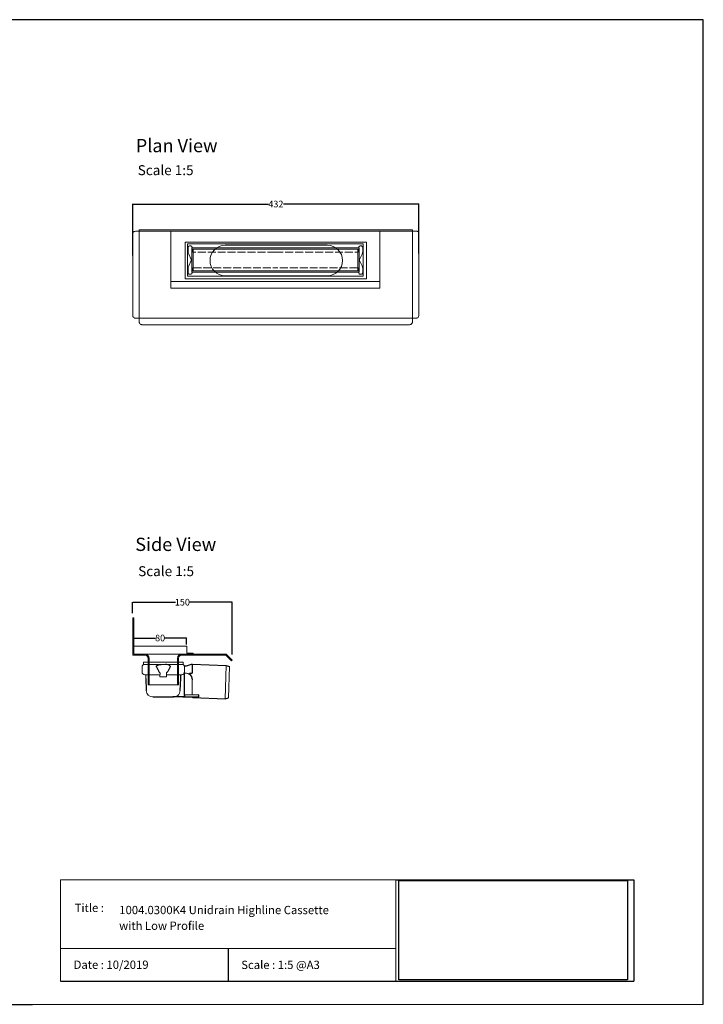
# Model space of a CAD drawing. Units: inches. Extents: x 5 to 2105, y 4 to 1489.
# Drawn here: x 1074 to 2105, y 4 to 1489 of the extents above; entities that cross this region are included whole.
import ezdxf

# ---------------------------------------------------------------- set-up
doc = ezdxf.new("R2010")
doc.units = ezdxf.units.IN
doc.header["$MEASUREMENT"] = 0
doc.linetypes.add('Dashed', pattern=[15, 12, -3])
for name, color, linetype, lineweight in [('A52-A--', 33, 'Continuous', 25), ('A52-S--', 144, 'Continuous', 9), ('A52-S-H', 144, 'Dashed', 9)]:
    doc.layers.add(name, color=color, linetype=linetype, lineweight=lineweight)
doc.layers.add('PDF_0', color=7, linetype='Continuous')
doc.layers.add('PDF_Text', color=7, linetype='Continuous')
doc.styles.add('PDF Calibri', font='calibri.ttf')
doc.styles.get("Standard").update_dxf_attribs({"font": 'arial.ttf'})
doc.dimstyles.get("Standard").update_dxf_attribs({"dimtxt": 10, "dimasz": 0.18, "dimexe": 0.18, "dimexo": 0.0625, "dimgap": 0.09, "dimtad": 0, "dimtih": 1, "dimtoh": 1, "dimdec": 0, "dimzin": 0, "dimdsep": 46, "dimtxsty": 'Standard', "dimcen": 0.09, "dimadec": 0, "dimazin": 0, "dimtfac": 1, "dimtdec": 0, "dimtofl": 0, "dimtmove": 0, "dimatfit": 3, "dimfxl": 1, "dimtolj": 1, "dimtzin": 0, "dimarcsym": 0})
picture_1 = doc.add_image_def('image1.jpg', size_in_pixel=(1658, 722))

# ---------------------------------------------------------------- blocks, each defined once
blk = doc.blocks.new('1004.0300 Plan')
at = {"layer": 'A52-S--'}
for p, q in [((388.5, 402.6), (393.6, 402.6)), ((393.6, 402.6), (480.4, 402.6)), ((480.4, 402.6), (717.5, 402.6)), ((717.5, 402.6), (812.2, 402.6)), ((383.6, 276.6), (383.6, 399.3)), ((815.6, 397.7), (815.6, 276.6)), ((462.6, 385.9), (480.4, 385.9)), ((462.6, 330.9), (462.6, 385.9)), ((480.4, 385.9), (717.5, 385.9)), ((717.5, 385.9), (736.5, 385.9)), ((736.5, 385.9), (736.5, 330.9)), ((480.4, 330.9), (462.6, 330.9)), ((717.5, 330.9), (480.4, 330.9)), ((736.5, 330.9), (717.5, 330.9)), ((480.4, 271.6), (386.9, 271.6)), ((717.5, 271.6), (480.4, 271.6)), ((812.2, 271.6), (717.5, 271.6))]:
    blk.add_line(p, q, dxfattribs=at)
for points in [[(383.6, 399.3, -0.128662), (384, 400.6, -0.110206), (385.3, 401.8, -0.074751), (386.8, 402.4, -0.064305), (388.5, 402.6)], [(812.2, 402.6, -0.128662), (813.5, 402.2, -0.110206), (814.7, 400.9, -0.074751), (815.3, 399.4, -0.064305), (815.6, 397.6)], [(386.9, 271.6, -0.128662), (385.6, 272.1, -0.110206), (384.4, 273.4, -0.074751), (383.8, 274.9, -0.064305), (383.6, 276.6)], [(812.2, 271.6, 0.128662), (813.5, 272.1, 0.110206), (814.7, 273.4, 0.074751), (815.3, 274.9, 0.064305), (815.6, 276.6)], [(393.6, 265, 0.128662), (394, 263.7, 0.110206), (395.3, 262.5, 0.074751), (396.8, 261.8, 0.064305), (398.5, 261.6)], [(805.6, 265, -0.128662), (805.1, 263.7, -0.110206), (803.8, 262.5, -0.074751), (802.3, 261.8, -0.064305), (800.6, 261.6)]]:
    blk.add_lwpolyline(points, format="xyb", dxfattribs=at)
for points in [[(393.6, 265), (393.6, 404.6), (480.4, 404.6)], [(480.4, 404.6), (717.5, 404.6)], [(717.5, 404.6), (805.6, 404.6), (805.6, 265)], [(480.4, 261.6), (398.5, 261.6)], [(717.5, 261.6), (480.4, 261.6)], [(800.6, 261.6), (717.5, 261.6)]]:
    blk.add_lwpolyline(points, dxfattribs=at)
at = {"layer": 'A52-S--', "ltscale": 0.2}
for points in [[(677.3, 381.4), (523.3, 381.4)], [(523.3, 335.4), (677.3, 335.4)]]:
    blk.add_lwpolyline(points, dxfattribs=at)
at = {"layer": 'A52-S--', "linetype": 'Continuous', "lineweight": 0}
for centre, start, end in [((523.3, 358.4), 90, 270), ((677.3, 358.4), 270, 90)]:
    blk.add_arc(centre, 23, start, end, dxfattribs=at)
blk = doc.blocks.new('Highline Frame Plan')
at = {"layer": 'A52-S--', "color": 252, "true_color": 0x939598}
for p, q in [((1715.7, 932.1), (1400.7, 932.1)), ((1400.7, 932.1), (1400.7, 852.1)), ((1715.7, 852.1), (1715.7, 932.1)), ((1425.7, 913.1), (1690.7, 913.1)), ((1425.7, 864.1), (1425.7, 913.1)), ((1690.7, 913.1), (1431.7, 913.1)), ((1690.7, 913.1), (1690.7, 864.1)), ((1690.7, 864.1), (1425.7, 864.1)), ((1431.7, 864.1), (1690.7, 864.1)), ((1715.7, 856.1), (1400.7, 856.1)), ((1400.7, 852.1), (1400.7, 846.1)), ((1715.7, 846.1), (1715.7, 852.1)), ((1400.7, 846.1), (1715.7, 846.1))]:
    blk.add_line(p, q, dxfattribs=at)
blk = doc.blocks.new('1004.0300 Side')
at = {"layer": 'A52-S--', "linetype": 'Continuous', "lineweight": 0, "extrusion": (-1, -1.83697e-16, 0)}
for p, q in [((978.3, 627.4), (978.3, 682.4)), ((978.3, 682.4), (979.8, 682.4)), ((979.8, 627.4), (979.8, 682.4)), ((979.8, 627.4), (979.8, 682.4)), ((979.8, 627.4), (979.8, 627.4)), ((979.8, 627.4), (979.8, 627.4)), ((979.8, 627.4), (979.8, 627.4)), ((979.8, 627.4), (979.8, 627.4)), ((997, 627.4), (979.8, 627.4)), ((997, 625.9), (979.8, 625.9)), ((1118.8, 627.4), (1052, 627.4)), ((1118.8, 625.9), (1052, 625.9)), ((1118.8, 625.9), (1123.9, 620.8)), ((1119.8, 627), (1124.9, 621.9)), ((1001.5, 618.8), (1001.5, 621.4)), ((1001.5, 618.8), (1001.5, 610.6)), ((1001.5, 617.3), (1001.5, 609.1)), ((1047.5, 621.4), (1047.5, 618.8)), ((1047.5, 618.8), (1047.5, 610.6)), ((1047.5, 617.3), (1047.5, 609.1)), ((1123.9, 620.8), (1127.4, 617.3)), ((1128.4, 618.4), (1124.9, 621.9)), ((1127.4, 617.3), (1128.4, 618.4)), ((1001.5, 600.7), (1001.5, 581.4)), ((1047.5, 600.7), (1047.5, 581.4)), ((1001.5, 581.4), (1047.5, 581.4))]:
    blk.add_line(p, q, dxfattribs=at)
at = {"layer": 'A52-S--'}
for points in [[(1052, 627.4), (997, 627.4)], [(1003, 621.4), (1003, 581.4)], [(1046, 621.4), (1046, 581.4)]]:
    blk.add_lwpolyline(points, dxfattribs=at)
at = {"layer": 'A52-S--', "linetype": 'Continuous', "lineweight": 0}
blk.add_arc((1118.8, 625.9), 1.5, 45, 90, dxfattribs=at)
for points, knots in [([(978.3, 627.4), (978.3, 627.2), (978.3, 627), (978.5, 626.7), (978.6, 626.5), (978.8, 626.2), (979, 626.1), (979.4, 626), (979.6, 625.9), (979.8, 625.9)], [0, 0, 0, 0, 0.25, 0.25, 0.5, 0.5, 0.75, 0.75, 1, 1, 1, 1]), ([(997, 627.4), (997.6, 627.4), (998.2, 627.3), (999.3, 627), (999.9, 626.7), (1000.7, 626.2), (1001.1, 625.9), (1001.5, 625.4), (1001.7, 625.2), (1001.8, 625.1)], [0, 0, 0, 0, 0.1995864, 0.1995864, 0.3991729, 0.3991729, 0.5351949, 0.5351949, 0.5964439, 0.5964439, 0.5964439, 0.5964439]), ([(1047.2, 625.1), (1047.4, 625.2), (1047.5, 625.4), (1048, 625.9), (1048.3, 626.2), (1049.2, 626.7), (1049.7, 627), (1050.9, 627.3), (1051.5, 627.4), (1052, 627.4)], [1.6781093, 1.6781093, 1.6781093, 1.6781093, 1.7393584, 1.7393584, 1.8753804, 1.8753804, 2.0749668, 2.0749668, 2.2745533, 2.2745533, 2.2745533, 2.2745533]), ([(1001.5, 609.1), (1001.5, 609.1), (1001.5, 609), (1001.5, 608.7), (1001.5, 608.5), (1001.5, 608), (1001.5, 607.7), (1001.5, 607), (1001.5, 606.6), (1001.5, 605.4), (1001.5, 604.6), (1001.5, 602.7), (1001.5, 601.7), (1001.5, 600.7)], [0.00000004, 0.00000004, 0.00000004, 0.00000004, 0.0028156, 0.0028156, 0.00563121, 0.00563121, 0.00844681, 0.00844681, 0.01126241, 0.01126241, 0.01689362, 0.01689362, 0.02252483, 0.02252483, 0.02252483, 0.02252483]), ([(1047.5, 600.7), (1047.5, 601), (1047.5, 601.2), (1047.5, 601.7), (1047.5, 602), (1047.5, 602.7), (1047.5, 603.2), (1047.5, 604.6), (1047.5, 605.4), (1047.5, 606.6), (1047.5, 607), (1047.5, 607.7), (1047.5, 608), (1047.5, 608.5), (1047.5, 608.7), (1047.5, 609), (1047.5, 609.1), (1047.5, 609.1)], [-0.00003034, -0.00003034, -0.00003034, -0.00003034, 0.00137343, 0.00137343, 0.00277719, 0.00277719, 0.00558472, 0.00558472, 0.01119978, 0.01119978, 0.01400731, 0.01400731, 0.01681484, 0.01681484, 0.01962237, 0.01962237, 0.02242986, 0.02242986, 0.02242986, 0.02242986])]:
    blk.add_open_spline(points, degree=3, knots=knots, dxfattribs=at)
at = {"layer": 'A52-S--', "linetype": 'Continuous'}
for points, knots in [([(997, 625.9), (997.5, 625.9), (998, 625.8), (998.9, 625.5), (999.3, 625.3), (1000, 624.8), (1000.3, 624.5), (1000.6, 624.2)], [0, 0, 0, 0, 0.2368173, 0.2368173, 0.4209262, 0.4209262, 0.5964439, 0.5964439, 0.5964439, 0.5964439]), ([(1000.6, 624.2), (1000.8, 623.9), (1001, 623.6), (1001.2, 623.1), (1001.3, 622.8), (1001.5, 622.1), (1001.5, 621.7), (1001.5, 621.4)], [0.529039, 0.529039, 0.529039, 0.529039, 0.6509461, 0.6509461, 0.7728532, 0.7728532, 0.944306, 0.944306, 0.944306, 0.944306]), ([(1047.5, 621.4), (1047.5, 621.8), (1047.6, 622.3), (1047.9, 623.2), (1048.1, 623.7), (1048.4, 624.1), (1048.4, 624.1), (1048.4, 624.2)], [-0.944306, -0.944306, -0.944306, -0.944306, -0.7372812, -0.7372812, -0.5302563, -0.5302563, -0.529039, -0.529039, -0.529039, -0.529039]), ([(1048.4, 624.2), (1048.7, 624.5), (1049.1, 624.9), (1049.8, 625.4), (1050.2, 625.6), (1051, 625.8), (1051.4, 625.9), (1051.9, 625.9), (1051.9, 625.9), (1052, 625.9)], [1.6781093, 1.6781093, 1.6781093, 1.6781093, 1.8652535, 1.8652535, 2.0523978, 2.0523978, 2.239542, 2.239542, 2.2745533, 2.2745533, 2.2745533, 2.2745533])]:
    blk.add_open_spline(points, degree=3, knots=knots, dxfattribs=at)
at = {"layer": 'A52-S--', "lineweight": 0}
for points, knots in [([(1001, 625.9), (1001.1, 625.8), (1001.3, 625.7), (1001.5, 625.4), (1001.7, 625.2), (1001.8, 625.1)], [0.4814633, 0.4814633, 0.4814633, 0.4814633, 0.5351949, 0.5351949, 0.5964439, 0.5964439, 0.5964439, 0.5964439]), ([(1001.8, 625.1), (1001.8, 625), (1001.8, 625), (1002.1, 624.7), (1002.2, 624.4), (1002.6, 623.7), (1002.8, 623.2), (1003, 622.2), (1003, 621.8), (1003, 621.4)], [0.529039, 0.529039, 0.529039, 0.529039, 0.5381993, 0.5381993, 0.6340069, 0.6340069, 0.7946113, 0.7946113, 0.944306, 0.944306, 0.944306, 0.944306]), ([(1046, 621.4), (1046, 621.8), (1046.1, 622.2), (1046.3, 623.2), (1046.4, 623.7), (1046.8, 624.4), (1047, 624.7), (1047.2, 625), (1047.2, 625), (1047.2, 625.1)], [-0.944306, -0.944306, -0.944306, -0.944306, -0.7946113, -0.7946113, -0.6340069, -0.6340069, -0.5381993, -0.5381993, -0.529039, -0.529039, -0.529039, -0.529039]), ([(1047.2, 625.1), (1047.4, 625.2), (1047.5, 625.4), (1047.8, 625.7), (1047.9, 625.8), (1048.1, 625.9)], [1.6781093, 1.6781093, 1.6781093, 1.6781093, 1.7393584, 1.7393584, 1.79309, 1.79309, 1.79309, 1.79309])]:
    blk.add_open_spline(points, degree=3, knots=knots, dxfattribs=at)
blk = doc.blocks.new('Classline Frame Side')
at = {"layer": 'A52-S--', "color": 251, "true_color": 0x636466}
for p, q in [((1058.3, 749.4), (978.3, 749.4)), ((978.3, 749.4), (978.3, 737.4)), ((1058.3, 738.9), (1058.3, 749.4)), ((978.3, 737.4), (1068.3, 737.4)), ((1068.3, 738.9), (1058.3, 738.9)), ((1068.3, 737.4), (1068.3, 738.9))]:
    blk.add_line(p, q, dxfattribs=at)
blk = doc.blocks.new('*D17')
at = {"color": 0, "lineweight": -2, "transparency": 16777216}
for p, q in [((1245.5, 546.2), (1245.5, 556.2)), ((1245.7, 556), (1278.3, 556)), ((1325.3, 556), (1292.8, 556)), ((1325.5, 546), (1325.5, 556.2))]:
    blk.add_line(p, q, dxfattribs=at)
at = {"color": 0, "transparency": 16777216}
for points in [[(1245.7, 556.1), (1245.7, 556), (1245.5, 556)], [(1325.3, 556.1), (1325.3, 556), (1325.5, 556)]]:
    blk.add_solid(points, dxfattribs=at)
at = {"layer": 'Defpoints', "color": 0, "transparency": 16777216}
for p in [(1325.5, 556), (1245.5, 546.1), (1325.5, 545.9)]:
    blk.add_point(p, dxfattribs=at)
at = {"color": 0, "transparency": 16777216, "insert": (1285.5, 556), "char_height": 10, "attachment_point": 5}
blk.add_mtext('\\A1;80', dxfattribs=at)
blk = doc.blocks.new('*D18')
at = {"color": 0, "lineweight": -2, "transparency": 16777216}
for p, q in [((1244, 593.3), (1244, 610.2)), ((1244.2, 610), (1308.5, 610)), ((1394, 610), (1329.8, 610)), ((1394.2, 531), (1394.2, 610.2))]:
    blk.add_line(p, q, dxfattribs=at)
at = {"color": 0, "transparency": 16777216}
for points in [[(1244.2, 610), (1244.2, 610), (1244, 610)], [(1394, 610), (1394, 610), (1394.2, 610)]]:
    blk.add_solid(points, dxfattribs=at)
at = {"layer": 'Defpoints', "color": 0, "transparency": 16777216}
for p in [(1244, 610), (1244, 593.3), (1394.2, 531)]:
    blk.add_point(p, dxfattribs=at)
at = {"color": 0, "transparency": 16777216, "insert": (1319.1, 610), "char_height": 10, "attachment_point": 5}
blk.add_mtext('\\A1;150', dxfattribs=at)
blk = doc.blocks.new('*D19')
at = {"color": 0, "lineweight": -2, "transparency": 16777216}
for p, q in [((1244.4, 1132.8), (1244.4, 1210.6)), ((1244.6, 1210.5), (1448.9, 1210.5)), ((1675.8, 1210.5), (1471.5, 1210.5)), ((1676, 1136), (1676, 1210.6))]:
    blk.add_line(p, q, dxfattribs=at)
at = {"color": 0, "transparency": 16777216}
for points in [[(1244.6, 1210.5), (1244.6, 1210.4), (1244.4, 1210.5)], [(1675.8, 1210.5), (1675.8, 1210.4), (1676, 1210.5)]]:
    blk.add_solid(points, dxfattribs=at)
at = {"layer": 'Defpoints', "color": 0, "transparency": 16777216}
for p in [(1676, 1210.5), (1244.4, 1132.8), (1676, 1135.9)]:
    blk.add_point(p, dxfattribs=at)
at = {"color": 0, "transparency": 16777216, "insert": (1460.2, 1210.5), "char_height": 10, "attachment_point": 5}
blk.add_mtext('\\A1;432', dxfattribs=at)
blk = doc.blocks.new('1417.0050_Side')
at = {"layer": 'A52-A--', "linetype": 'Continuous', "lineweight": 15}
for p, q in [((29, 0), (-29, 0)), ((-95, -5.1), (-100, -6.6)), ((-98.4, -53.8), (-100, -6.6)), ((-95.1, -5.2), (-93.3, -55.1)), ((-32, -15), (-32, -6.9)), ((-32, -15), (-32, -6.9)), ((-29.9, -0.6), (-30, -3.4)), ((-30, -3.4), (30, -3.4)), ((29.9, -0.6), (30, -3.4)), ((32, -15), (32, -6.9)), ((-43.5, -49.5), (-43.5, -26.5)), ((-33.5, -16.5), (-32, -16.5)), ((-5, -19), (-28, -19)), ((-5, -19), (-28, -19)), ((-5, -22), (-5, -16.1)), ((5, -22), (-5, -22)), ((5, -22), (4.9, -16.1)), ((28, -19), (5, -19)), ((26.5, -24.5), (26.5, -19)), ((26.5, -24.5), (26.5, -19)), ((-98.3, -54.1), (-93.3, -55.1))]:
    blk.add_line(p, q, dxfattribs=at)
at = {"layer": 'A52-A--', "ltscale": 0.2}
for p, q in [((-43.5, -3.3), (-34.5, -6.2)), ((-43.5, -3.3), (-43.5, -16.5)), ((-41.6, -17), (-39.5, -17)), ((-32, -50.5), (-32, -15)), ((-26.3, -24.5), (-26.6, -19)), ((-25.5, -42.9), (-26.3, -24.5)), ((-6, -15), (-5, -16.1)), ((6, -15), (5, -16.1)), ((26.5, -24.5), (25.7, -42.9)), ((-53.7, -52.5), (-53.7, -49.5)), ((-53.7, -49.5), (-32, -49.6)), ((-29.4, -52.5), (-53.7, -52.5)), ((-29.4, -52.5), (-14.3, -52.5)), ((15.7, -52.5), (-15.3, -52.5))]:
    blk.add_line(p, q, dxfattribs=at)
for points in [[(-43.5, -3.3), (-95.1, -5.2), (-100, -6.6)], [(-10.1, -5.5), (-8.9, -4.6), (-6.9, -3.9), (-5, -3.6), (-3.4, -3.4)], [(10.1, -5.5), (8.9, -4.6), (6.9, -3.9), (5, -3.6), (3.4, -3.4)], [(-43.5, -16.5), (-42.7, -16.9), (-41.6, -17)], [(-39.6, -17.7), (-39.4, -17.4), (-39.3, -17.1), (-39.5, -17)], [(-44.4, -53.5), (-93.4, -55.1), (-98.4, -54)]]:
    blk.add_lwpolyline(points, dxfattribs=at)
for points in [[(-10.3, -6.9, 0.021411), (-8.4, -11.1, 0.037619), (-6, -15)], [(10.3, -6.9, -0.021411), (8.4, -11.1, -0.037619), (6, -15)]]:
    blk.add_lwpolyline(points, format="xyb", dxfattribs=at)
at = {"layer": 'A52-A--', "linetype": 'Continuous', "lineweight": 15}
for centre, radius, start, end in [((-29, -1), 1, 90, 157.9906), ((29, -1), 1, 22.0094, 90), ((-28, -6.9), 4, 120, 180), ((-28, -6.9), 4, 159.5272, 180), ((-28, -6.9), 4, 120, 159.6582), ((28, -6.9), 4, 20.3418, 60), ((28, -6.9), 4, 0, 20.4728), ((-33.5, -26.5), 10, 85.9695, 179.8904), ((-28, -15), 4, 180, 270), ((-28, -15), 4, 180, 270), ((28, -15), 4, 270, 0), ((-15.3, -42.3), 10.2, 183.683, 275.8369), ((15.7, -42.5), 9.92, 269.9385, 357.787)]:
    blk.add_arc(centre, radius, start, end, dxfattribs=at)
at = {"layer": 'A52-A--', "ltscale": 0.2}
for centre, radius, start, end in [((-33.7, -3.7), 2.48, 254.0275, 332.8288), ((-9.1, -6.3), 1.33, 139.5112, 203.2386), ((9.1, -6.3), 1.33, 336.7614, 40.4888), ((-32.2, -26.2), 11.3, 131.2421, 181.3546), ((-44.5, -52.4), 1.08, 273.1253, 356.6364), ((-29.9, -50.4), 2.11, 181.2577, 284.3683)]:
    blk.add_arc(centre, radius, start, end, dxfattribs=at)

msp = doc.modelspace()

# ---------------------------------------------------------------- linework, layer by layer
for p, q in [((2105.1, 1488.5), (5.1, 1488.5)), ((2105.1, 3.5), (2105.1, 1488.5)), ((2105.1, 3.5), (2105.1, 1053.5)), ((2105.1, 3.5), (2105.1, 213.5)), ((2105.1, 3.5), (2105.1, 213.5)), ((1641.3, 191.5), (2000.5, 191.5)), ((2000.5, 191.5), (2000.5, 38.6)), ((1388.2, 87.8), (1388.2, 38.6)), ((1135.1, 38.6), (1641.3, 38.6)), ((1641.3, 38.6), (2000.5, 38.6)), ((620.1, 3.5), (1092.9, 3.5))]:
    msp.add_line(p, q)
at = {"layer": 'A52-S--', "color": 251, "true_color": 0x636466}
for points in [[(1333.7, 1144.6), (1333.7, 1145.3, 0.414214), (1331.7, 1147.3), (1329.7, 1147.3, 0.414214), (1327.7, 1145.3), (1327.7, 1139, 0.10927), (1328.6, 1134.8), (1332.3, 1126.9, -0.221181), (1332.3, 1125.2), (1328.6, 1117.3, 0.10927), (1327.7, 1113.1), (1327.7, 1106.8)], [(1591.2, 1106.8), (1591.2, 1113.1, 0.10927), (1590.2, 1117.3), (1586.6, 1125.2, -0.221181), (1586.6, 1126.9), (1590.2, 1134.8, 0.10927), (1591.2, 1139), (1591.2, 1145.3, 0.414214), (1589.2, 1147.3), (1587.2, 1147.3, 0.414214), (1585.2, 1145.3), (1585.2, 1144.6)], [(1327.7, 1106.8, 0.414214), (1329.7, 1104.8), (1331.7, 1104.8, 0.414214), (1333.7, 1106.8), (1333.7, 1107.6)], [(1585.2, 1107.6), (1585.2, 1106.8, 0.414214), (1587.2, 1104.8), (1589.2, 1104.8, 0.414214), (1591.2, 1106.8)]]:
    msp.add_lwpolyline(points, format="xyb", dxfattribs=at)
for points in [[(1333.2, 1107.6), (1333.2, 1144.6), (1585.7, 1144.6), (1585.7, 1107.6)], [(1583.7, 1109.6), (1583.7, 1142.6), (1335.2, 1142.6), (1335.2, 1109.6)]]:
    msp.add_lwpolyline(points, close=True, dxfattribs=at)
at = {"layer": 'A52-S-H', "color": 251, "lineweight": 0, "true_color": 0x636466, "extrusion": (0, 1, 0)}
for p, q in [((1333.7, 1140.1), (1333.7, 1144.6)), ((1585.2, 1140.1), (1585.2, 1144.6)), ((1459.4, 1138.1), (1335.7, 1138.1)), ((1459.4, 1138.1), (1583.2, 1138.1)), ((1335.7, 1114.1), (1459.4, 1114.1)), ((1583.2, 1114.1), (1459.4, 1114.1)), ((1333.7, 1107.6), (1333.7, 1112.1)), ((1585.2, 1107.6), (1585.2, 1112.1))]:
    msp.add_line(p, q, dxfattribs=at)
at = {"layer": 'A52-S-H', "color": 251, "lineweight": 0, "true_color": 0x636466}
for centre, start, end in [((1335.7, 1140.1), 180, 270), ((1583.2, 1140.1), 270, 0), ((1335.7, 1112.1), 90, 180), ((1583.2, 1112.1), 0, 90)]:
    msp.add_arc(centre, 2, start, end, dxfattribs=at)
at = {"layer": 'PDF_0', "lineweight": 15}
for points in [[(1135.1, 38.6), (1135.1, 191.5), (1641.3, 191.5), (1641.3, 38.6)], [(1599, 3.5), (2105.1, 3.5), (2105.1, 191.5)], [(1641.3, 191.5), (1641.3, 38.6)], [(1641.3, 87.8), (1135.1, 87.8)], [(1599, 3.5), (1092.9, 3.5)]]:
    msp.add_lwpolyline(points, dxfattribs=at)

# ---------------------------------------------------------------- block references
for name, p in [('1004.0300 Plan', (860.5, 766.9)), ('Highline Frame Plan', (-98.8, 237.4)), ('1004.0300 Side', (265.8, -95.8)), ('Classline Frame Side', (267.3, -205.9))]:
    msp.add_blockref(name, p)
at = {"layer": 'A52-A--', "xscale": -1}
msp.add_blockref('1417.0050_Side', (1290.3, 519.6), dxfattribs=at)

# ---------------------------------------------------------------- texts
at = {"layer": 'PDF_Text', "attachment_point": 7, "style": 'PDF Calibri'}
for s, insert, char_height in [('Plan View', (1248.8, 1282.4), 20), ('Scale 1:5', (1251.7, 1249.4), 15), ('Side View', (1248, 681), 20), ('Scale 1:5', (1252.4, 644.6), 15), ('Title :', (1156.6, 138.9), 12.5), ('1004.0300K4 Unidrain Highline Cassette ', (1223.9, 135.6), 12.5), ('with Low Profile', (1223.7, 111.9), 12.5), ('Date : 10/2019', (1155, 53.1), 12.5), ('Scale : 1:5 @A3', (1407.9, 52.9), 12.5)]:
    msp.add_mtext(s, dxfattribs=dict(at, insert=insert, char_height=char_height))

# ---------------------------------------------------------------- dimensions: what is measured, and where the dimension line sits
dim = msp.add_linear_dim(base=(1676, 1210.5), p1=(1244.4, 1132.8), p2=(1676, 1135.9), text='432', dimstyle='Standard')
dim.commit()
dim.dimension.update_dxf_attribs({"geometry": '*D19', "text_midpoint": (1460.2, 1210.5), "dimtype": 160})
dim = msp.add_linear_dim(base=(1244, 610), p1=(1394.2, 531), p2=(1244, 593.3), dimstyle='Standard')
dim.commit()
dim.dimension.update_dxf_attribs({"geometry": '*D18', "text_midpoint": (1319.1, 610), "dimtype": 160})
dim = msp.add_linear_dim(base=(1325.5, 556), p1=(1245.5, 546.1), p2=(1325.5, 545.9), dimstyle='Standard')
dim.commit()
dim.dimension.update_dxf_attribs({"geometry": '*D17', "text_midpoint": (1285.5, 556)})

# ---------------------------------------------------------------- referenced raster images: frames only (the image files are external)
image = msp.add_image(picture_1, insert=(1645.9, 40.3), size_in_units=(345, 150.2))
image.dxf.flags = 7

doc.saveas('drawing.dxf')
